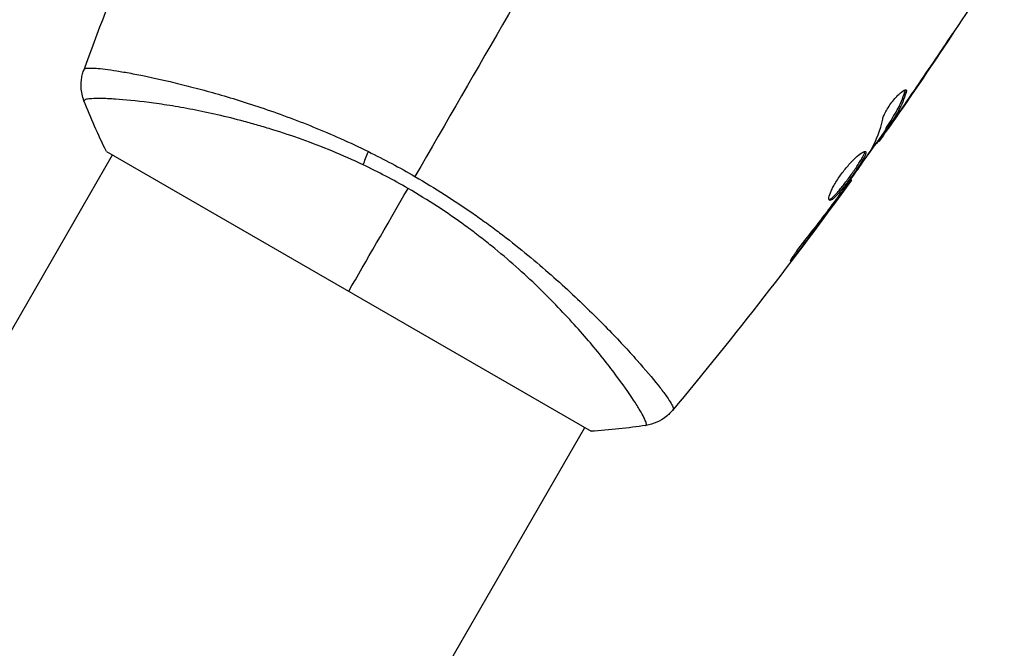
# Model space of a CAD drawing. Units: millimetres. Extents: x -3937 to 7340, y -4733 to 5053.
# Drawn here: x -1408 to -1339, y 1904 to 1948 of the extents above; entities that cross this region are included whole.
import ezdxf

# ---------------------------------------------------------------- set-up
doc = ezdxf.new("R2010")
doc.units = ezdxf.units.MM
doc.header["$LTSCALE"] = 20
doc.layers.add('2d', color=230, linetype='Continuous')

msp = doc.modelspace()

# ---------------------------------------------------------------- linework, layer by layer
at = {"layer": '2d'}
for p, q in [((-1343.955, 1945.474), (-1343.947, 1945.47)), ((-1398.461, 1943.795), (-1398.461, 1943.795)), ((-1346.321, 1942.874), (-1346.233, 1942.823)), ((-1346.498, 1941.749), (-1346.486, 1941.742)), ((-1347.216, 1940.727), (-1347.199, 1940.717)), ((-1347.637, 1940.322), (-1347.551, 1940.272)), ((-1347.559, 1940.451), (-1347.472, 1940.401)), ((-1348.211, 1939.451), (-1348.131, 1939.405)), ((-1348.115, 1939.586), (-1348.03, 1939.536)), ((-1401.966, 1938.723), (-1368.191, 1919.223)), ((-1838.534, 1181.566), (-1401.533, 1938.473)), ((-1350.095, 1936.759), (-1350.037, 1936.725)), ((-1350.742, 1935.85), (-1350.7, 1935.826)), ((-1351.356, 1935.021), (-1351.313, 1934.996)), ((-1353.847, 1931.775), (-1353.771, 1931.731)), ((-1365.551, 1924.795), (-1365.551, 1924.795)), ((-1805.625, 1162.566), (-1368.624, 1919.473))]:
    msp.add_line(p, q, dxfattribs=at)
at = {"layer": '2d', "extrusion": (0, 0, -1)}
msp.add_ellipse((-1382.973, 1939.06), major_axis=(1.288, 2.71), ratio=0.174612, start_param=4.139839, end_param=4.499127, dxfattribs=at)
at = {"layer": '2d'}
for points in [[(-1367.384, 1959.622), (-1371.775, 1952.016), (-1376.138, 1944.459), (-1380.46, 1936.973)], [(-1403.549, 1944.365), (-1402.559, 1947.06), (-1401.529, 1949.741), (-1400.461, 1952.406)], [(-1339.386, 1952.488), (-1341.978, 1948.374), (-1344.672, 1944.321), (-1347.463, 1940.339)], [(-1346.325, 1941.998), (-1345.43, 1943.291), (-1344.545, 1944.591), (-1343.671, 1945.899)], [(-1343.947, 1945.47), (-1344.783, 1944.221), (-1345.63, 1942.978), (-1346.486, 1941.742)], [(-1403.549, 1944.365), (-1403.547, 1944.371), (-1403.537, 1944.385), (-1403.517, 1944.436)], [(-1346.239, 1943.005), (-1346.204, 1942.985), (-1346.201, 1942.923), (-1346.233, 1942.823)], [(-1401.966, 1938.723), (-1402.549, 1939.881), (-1403.079, 1941.083), (-1403.53, 1942.242)], [(-1346.486, 1941.742), (-1346.722, 1941.402), (-1346.959, 1941.06), (-1347.199, 1940.717)], [(-1348.648, 1938.861), (-1348.289, 1939.515), (-1348.027, 1940.221), (-1347.859, 1940.976)], [(-1346.849, 1941.394), (-1346.849, 1941.395), (-1346.848, 1941.395), (-1346.847, 1941.396)], [(-1347.609, 1940.305), (-1348.034, 1939.7), (-1348.461, 1939.096), (-1348.89, 1938.493)], [(-1347.637, 1940.322), (-1347.64, 1940.324), (-1347.613, 1940.368), (-1347.559, 1940.451)], [(-1348.03, 1939.536), (-1348.095, 1939.447), (-1348.129, 1939.404), (-1348.131, 1939.405)], [(-1383.708, 1938.706), (-1382.617, 1938.17), (-1381.534, 1937.593), (-1380.46, 1936.973)], [(-1348.734, 1938.724), (-1348.695, 1938.782), (-1348.665, 1938.829), (-1348.648, 1938.861)], [(-1380.941, 1936.141), (-1381.972, 1936.736), (-1383.015, 1937.281), (-1384.068, 1937.781)], [(-1350.037, 1936.725), (-1354.009, 1931.236), (-1358.173, 1925.879), (-1362.513, 1920.674)], [(-1350.037, 1936.725), (-1350.037, 1936.725), (-1350.037, 1936.725), (-1350.037, 1936.725)], [(-1385.079, 1928.973), (-1383.872, 1931.064), (-1382.479, 1933.476), (-1380.941, 1936.141)], [(-1350.7, 1935.826), (-1350.891, 1935.567), (-1351.095, 1935.29), (-1351.313, 1934.996)], [(-1351.123, 1935.332), (-1351.068, 1935.407), (-1351.011, 1935.483), (-1350.954, 1935.56)], [(-1350.954, 1935.56), (-1350.867, 1935.677), (-1350.774, 1935.804), (-1350.695, 1935.915)], [(-1351.313, 1934.996), (-1352.123, 1933.901), (-1352.941, 1932.812), (-1353.771, 1931.731)], [(-1362.468, 1920.737), (-1362.502, 1920.694), (-1362.51, 1920.678), (-1362.514, 1920.674)], [(-1364.363, 1919.628), (-1365.591, 1919.439), (-1366.897, 1919.298), (-1368.191, 1919.223)], [(-1364.363, 1919.628), (-1364.363, 1919.628), (-1364.363, 1919.628), (-1364.362, 1919.628)]]:
    msp.add_open_spline(points, degree=3, dxfattribs=at)
for points, knots in [([(-1342.89, 1947.063), (-1342.889, 1947.063), (-1342.896, 1947.052), (-1342.924, 1947.01), (-1342.945, 1946.977), (-1343.026, 1946.853), (-1343.107, 1946.73), (-1343.257, 1946.504), (-1343.312, 1946.421), (-1343.427, 1946.247), (-1343.489, 1946.155), (-1343.617, 1945.963), (-1343.682, 1945.866), (-1343.813, 1945.669), (-1343.88, 1945.568), (-1343.947, 1945.47)], [0.002335629, 0.002335629, 0.002335629, 0.002335629, 0.002691247, 0.002691247, 0.003046864, 0.003046864, 0.003758098, 0.003758098, 0.004113716, 0.004113716, 0.004469333, 0.004469333, 0.00482495, 0.00482495, 0.005180567, 0.005180567, 0.005180567, 0.005180567]), ([(-1343.671, 1945.899), (-1343.562, 1946.061), (-1343.46, 1946.214), (-1343.268, 1946.5), (-1343.184, 1946.627), (-1343.042, 1946.839), (-1342.986, 1946.922), (-1342.929, 1947.007), (-1342.915, 1947.028), (-1342.895, 1947.056), (-1342.89, 1947.063), (-1342.89, 1947.063)], [0, 0, 0, 0, 0.000583907, 0.000583907, 0.001167815, 0.001167815, 0.001751722, 0.001751722, 0.002043676, 0.002043676, 0.002335629, 0.002335629, 0.002335629, 0.002335629]), ([(-1403.53, 1942.242), (-1403.647, 1942.543), (-1403.715, 1942.868), (-1403.738, 1943.347), (-1403.732, 1943.506), (-1403.701, 1943.787), (-1403.679, 1943.91), (-1403.622, 1944.149), (-1403.585, 1944.268), (-1403.549, 1944.365)], [0, 0, 0, 0, 0.0971513, 0.0971513, 0.1448169, 0.1448169, 0.1834669, 0.1834669, 0.2252164, 0.2252164, 0.2252164, 0.2252164]), ([(-1403.517, 1944.436), (-1403.502, 1944.471), (-1403.457, 1944.493), (-1403.301, 1944.526), (-1403.192, 1944.532), (-1402.775, 1944.529), (-1402.377, 1944.494), (-1401.602, 1944.39), (-1401.313, 1944.346), (-1400.688, 1944.242), (-1400.35, 1944.181), (-1399.264, 1943.972), (-1398.443, 1943.797), (-1397.069, 1943.474), (-1396.59, 1943.356), (-1395.601, 1943.101), (-1395.09, 1942.964), (-1393.507, 1942.519), (-1392.387, 1942.178), (-1390.608, 1941.579), (-1390.002, 1941.366), (-1388.78, 1940.914), (-1388.162, 1940.675), (-1386.912, 1940.166), (-1386.28, 1939.898), (-1385.001, 1939.327), (-1384.352, 1939.023), (-1383.708, 1938.706)], [-0.00000006, -0.00000006, -0.00000006, -0.00000006, 0.00219288, 0.00219288, 0.00438582, 0.00438582, 0.0087717, 0.0087717, 0.01096464, 0.01096464, 0.01315758, 0.01315758, 0.01754347, 0.01754347, 0.01973641, 0.01973641, 0.02192935, 0.02192935, 0.02631523, 0.02631523, 0.02850817, 0.02850817, 0.03070111, 0.03070111, 0.03289405, 0.03289405, 0.03508699, 0.03508699, 0.03508699, 0.03508699]), ([(-1347.859, 1940.976), (-1347.843, 1941.05), (-1347.813, 1941.139), (-1347.722, 1941.347), (-1347.665, 1941.46), (-1347.524, 1941.705), (-1347.444, 1941.83), (-1347.269, 1942.082), (-1347.176, 1942.203), (-1346.892, 1942.548), (-1346.705, 1942.737), (-1346.4, 1942.982), (-1346.288, 1943.034), (-1346.239, 1943.005)], [0, 0, 0, 0, 0.000456133, 0.000456133, 0.000912267, 0.000912267, 0.0013684, 0.0013684, 0.001824534, 0.001824534, 0.0027368, 0.0027368, 0.003649067, 0.003649067, 0.003649067, 0.003649067]), ([(-1347.559, 1940.451), (-1347.436, 1940.641), (-1347.314, 1940.833), (-1347.068, 1941.214), (-1346.952, 1941.409), (-1346.634, 1942.01), (-1346.46, 1942.432), (-1346.321, 1942.874)], [0, 0, 0, 0, 0.001469311, 0.001469311, 0.002938621, 0.002938621, 0.005877242, 0.005877242, 0.005877242, 0.005877242]), ([(-1346.233, 1942.823), (-1346.372, 1942.381), (-1346.547, 1941.96), (-1346.865, 1941.359), (-1346.981, 1941.164), (-1347.227, 1940.782), (-1347.349, 1940.591), (-1347.472, 1940.401)], [0, 0, 0, 0, 0.002938605, 0.002938605, 0.004407908, 0.004407908, 0.005877211, 0.005877211, 0.005877211, 0.005877211]), ([(-1346.321, 1942.874), (-1346.305, 1942.924), (-1346.298, 1942.964), (-1346.299, 1943), (-1346.3, 1943.005), (-1346.3, 1943.009)], [0, 0, 0, 0, 0.0003297632, 0.0003297632, 0.0003852274, 0.0003852274, 0.0003852274, 0.0003852274]), ([(-1384.068, 1937.781), (-1384.786, 1938.122), (-1385.51, 1938.441), (-1386.931, 1939.028), (-1387.633, 1939.298), (-1389.019, 1939.797), (-1389.704, 1940.025), (-1390.716, 1940.34), (-1391.052, 1940.44), (-1391.714, 1940.631), (-1392.04, 1940.721), (-1393.641, 1941.15), (-1394.839, 1941.418), (-1396.509, 1941.741), (-1397.045, 1941.835), (-1398.066, 1941.999), (-1398.546, 1942.068), (-1399.895, 1942.244), (-1400.674, 1942.319), (-1401.488, 1942.373), (-1401.643, 1942.381), (-1401.934, 1942.394), (-1402.07, 1942.399), (-1402.451, 1942.408), (-1402.668, 1942.408), (-1403.029, 1942.395), (-1403.174, 1942.384), (-1403.335, 1942.356), (-1403.379, 1942.345), (-1403.449, 1942.324), (-1403.474, 1942.312), (-1403.497, 1942.289), (-1403.502, 1942.28), (-1403.512, 1942.269), (-1403.516, 1942.266), (-1403.526, 1942.257), (-1403.53, 1942.254), (-1403.531, 1942.247), (-1403.531, 1942.244), (-1403.53, 1942.242)], [0.08462881, 0.08462881, 0.08462881, 0.08462881, 0.08705078, 0.08705078, 0.08947276, 0.08947276, 0.09189473, 0.09189473, 0.09310572, 0.09310572, 0.09431671, 0.09431671, 0.09916066, 0.09916066, 0.10158263, 0.10158263, 0.10400461, 0.10400461, 0.10884856, 0.10884856, 0.11005954, 0.11005954, 0.11127053, 0.11127053, 0.11369251, 0.11369251, 0.11611448, 0.11611448, 0.11732547, 0.11732547, 0.11853646, 0.11853646, 0.11914195, 0.11914195, 0.11974744, 0.11974744, 0.12095843, 0.12095843, 0.12162508, 0.12162508, 0.12162508, 0.12162508]), ([(-1347.338, 1940.555), (-1347.203, 1940.744), (-1347.048, 1940.962), (-1346.701, 1941.457), (-1346.518, 1941.72), (-1346.325, 1941.998)], [0, 0, 0, 0, 0.001013465, 0.001013465, 0.00202693, 0.00202693, 0.00202693, 0.00202693]), ([(-1347.199, 1940.717), (-1347.296, 1940.578), (-1347.39, 1940.444), (-1347.57, 1940.186), (-1347.653, 1940.068), (-1347.877, 1939.75), (-1347.985, 1939.599), (-1348.03, 1939.536)], [0, 0, 0, 0, 0.000502086, 0.000502086, 0.001004171, 0.001004171, 0.002008343, 0.002008343, 0.002008343, 0.002008343]), ([(-1347.472, 1940.401), (-1347.507, 1940.348), (-1347.53, 1940.311), (-1347.554, 1940.27), (-1347.554, 1940.266), (-1347.518, 1940.307), (-1347.447, 1940.404), (-1347.338, 1940.555)], [0, 0, 0, 0, 0.000405292, 0.000405292, 0.000810583, 0.000810583, 0.001621167, 0.001621167, 0.001621167, 0.001621167]), ([(-1348.174, 1939.43), (-1348.176, 1939.431), (-1348.184, 1939.423), (-1348.212, 1939.391), (-1348.232, 1939.366), (-1348.285, 1939.301), (-1348.317, 1939.262), (-1348.394, 1939.168), (-1348.438, 1939.114), (-1348.499, 1939.038), (-1348.513, 1939.022), (-1348.527, 1939.004)], [0, 0, 0, 0, 0.00032099, 0.00032099, 0.000641981, 0.000641981, 0.000962971, 0.000962971, 0.001283961, 0.001283961, 0.00137276, 0.00137276, 0.00137276, 0.00137276]), ([(-1351.573, 1935.315), (-1351.613, 1935.338), (-1351.624, 1935.408), (-1351.586, 1935.628), (-1351.535, 1935.781), (-1351.414, 1936.051), (-1351.365, 1936.149), (-1351.256, 1936.354), (-1351.195, 1936.461), (-1351.06, 1936.681), (-1350.987, 1936.795), (-1350.833, 1937.02), (-1350.752, 1937.133), (-1350.583, 1937.357), (-1350.497, 1937.465), (-1350.323, 1937.674), (-1350.234, 1937.776), (-1350.061, 1937.966), (-1349.976, 1938.054), (-1349.81, 1938.218), (-1349.73, 1938.294), (-1349.505, 1938.493), (-1349.372, 1938.593), (-1349.168, 1938.714), (-1349.093, 1938.736), (-1349.056, 1938.714)], [0.006617599, 0.006617599, 0.006617599, 0.006617599, 0.007449314, 0.007449314, 0.008281029, 0.008281029, 0.008696886, 0.008696886, 0.009112744, 0.009112744, 0.009528601, 0.009528601, 0.009944458, 0.009944458, 0.010360316, 0.010360316, 0.010776173, 0.010776173, 0.011192031, 0.011192031, 0.011607888, 0.011607888, 0.012439603, 0.012439603, 0.013271318, 0.013271318, 0.013271318, 0.013271318]), ([(-1351.605, 1935.359), (-1351.597, 1935.361), (-1351.589, 1935.363), (-1351.546, 1935.376), (-1351.506, 1935.399), (-1351.368, 1935.498), (-1351.251, 1935.609), (-1351.052, 1935.825), (-1350.98, 1935.907), (-1350.831, 1936.084), (-1350.755, 1936.178), (-1350.596, 1936.378), (-1350.514, 1936.484), (-1350.351, 1936.7), (-1350.269, 1936.81), (-1350.023, 1937.146), (-1349.864, 1937.371), (-1349.646, 1937.692), (-1349.579, 1937.794), (-1349.455, 1937.988), (-1349.397, 1938.081), (-1349.298, 1938.25), (-1349.255, 1938.327), (-1349.186, 1938.466), (-1349.159, 1938.527), (-1349.12, 1938.639), (-1349.112, 1938.687), (-1349.117, 1938.72)], [0.006959302, 0.006959302, 0.006959302, 0.006959302, 0.007065717, 0.007065717, 0.007479037, 0.007479037, 0.008305676, 0.008305676, 0.008718996, 0.008718996, 0.009132316, 0.009132316, 0.009545635, 0.009545635, 0.009958955, 0.009958955, 0.010785595, 0.010785595, 0.011198915, 0.011198915, 0.011612234, 0.011612234, 0.012025554, 0.012025554, 0.012438874, 0.012438874, 0.012937835, 0.012937835, 0.012937835, 0.012937835]), ([(-1349.056, 1938.714), (-1349.037, 1938.703), (-1349.028, 1938.682), (-1349.027, 1938.62), (-1349.036, 1938.579), (-1349.071, 1938.477), (-1349.098, 1938.417), (-1349.167, 1938.279), (-1349.21, 1938.2), (-1349.359, 1937.947), (-1349.487, 1937.748), (-1349.702, 1937.431), (-1349.779, 1937.32), (-1349.936, 1937.097), (-1350.016, 1936.986), (-1350.179, 1936.762), (-1350.263, 1936.65), (-1350.426, 1936.434), (-1350.507, 1936.33), (-1350.746, 1936.028), (-1350.896, 1935.849), (-1351.097, 1935.63), (-1351.159, 1935.567), (-1351.273, 1935.459), (-1351.326, 1935.414), (-1351.418, 1935.348), (-1351.458, 1935.326), (-1351.525, 1935.304), (-1351.553, 1935.304), (-1351.573, 1935.315)], [0, 0, 0, 0, 0.0004136, 0.0004136, 0.0008272, 0.0008272, 0.0012408, 0.0012408, 0.0016544, 0.0016544, 0.0024816, 0.0024816, 0.0028952, 0.0028952, 0.0033088, 0.0033088, 0.0037224, 0.0037224, 0.004136, 0.004136, 0.0049632, 0.0049632, 0.0053768, 0.0053768, 0.0057904, 0.0057904, 0.006203999, 0.006203999, 0.006617599, 0.006617599, 0.006617599, 0.006617599]), ([(-1350.695, 1935.915), (-1350.363, 1936.38), (-1350.032, 1936.845), (-1349.377, 1937.781), (-1349.053, 1938.251), (-1348.734, 1938.724)], [0, 0, 0, 0, 0.00190427, 0.00190427, 0.003808539, 0.003808539, 0.003808539, 0.003808539]), ([(-1380.46, 1936.973), (-1379.759, 1936.568), (-1379.074, 1936.15), (-1377.734, 1935.296), (-1377.078, 1934.86), (-1376.117, 1934.19), (-1375.8, 1933.965), (-1375.174, 1933.509), (-1374.863, 1933.278), (-1373.949, 1932.586), (-1373.364, 1932.124), (-1372.235, 1931.202), (-1371.693, 1930.742), (-1370.646, 1929.828), (-1370.139, 1929.372), (-1368.696, 1928.036), (-1367.834, 1927.185), (-1366.665, 1925.987), (-1366.296, 1925.599), (-1365.605, 1924.857), (-1365.286, 1924.506), (-1364.403, 1923.512), (-1363.913, 1922.93), (-1363.325, 1922.192), (-1363.153, 1921.967), (-1362.867, 1921.575), (-1362.752, 1921.405), (-1362.576, 1921.12), (-1362.515, 1921.005), (-1362.45, 1920.829), (-1362.443, 1920.77), (-1362.468, 1920.737)], [0.03880076, 0.03880076, 0.03880076, 0.03880076, 0.04122708, 0.04122708, 0.0436534, 0.0436534, 0.04486656, 0.04486656, 0.04607972, 0.04607972, 0.04850604, 0.04850604, 0.05093236, 0.05093236, 0.05335868, 0.05335868, 0.05821132, 0.05821132, 0.06063764, 0.06063764, 0.06306396, 0.06306396, 0.0679166, 0.0679166, 0.07034292, 0.07034292, 0.07276924, 0.07276924, 0.07519556, 0.07519556, 0.07762188, 0.07762188, 0.07762188, 0.07762188]), ([(-1350.037, 1936.725), (-1350.037, 1936.725), (-1350.052, 1936.705), (-1350.111, 1936.625), (-1350.156, 1936.565), (-1350.27, 1936.41), (-1350.341, 1936.314), (-1350.505, 1936.091), (-1350.597, 1935.966), (-1350.7, 1935.826)], [0, 0, 0, 0, 0.000630412, 0.000630412, 0.001260825, 0.001260825, 0.001891237, 0.001891237, 0.00252165, 0.00252165, 0.00252165, 0.00252165]), ([(-1364.362, 1919.628), (-1364.36, 1919.629), (-1364.357, 1919.63), (-1364.352, 1919.634), (-1364.351, 1919.639), (-1364.348, 1919.651), (-1364.347, 1919.657), (-1364.343, 1919.67), (-1364.339, 1919.679), (-1364.329, 1919.71), (-1364.331, 1919.737), (-1364.354, 1919.841), (-1364.39, 1919.942), (-1364.511, 1920.2), (-1364.594, 1920.359), (-1364.755, 1920.639), (-1364.815, 1920.74), (-1364.947, 1920.956), (-1365.019, 1921.072), (-1365.41, 1921.682), (-1365.813, 1922.269), (-1366.561, 1923.281), (-1366.834, 1923.641), (-1367.432, 1924.401), (-1367.759, 1924.803), (-1368.802, 1926.045), (-1369.585, 1926.927), (-1370.916, 1928.314), (-1371.389, 1928.789), (-1372.376, 1929.741), (-1372.891, 1930.219), (-1373.968, 1931.176), (-1374.531, 1931.654), (-1375.416, 1932.369), (-1375.718, 1932.608), (-1376.33, 1933.079), (-1376.64, 1933.312), (-1377.583, 1934), (-1378.23, 1934.446), (-1379.557, 1935.313), (-1380.239, 1935.735), (-1380.941, 1936.141)], [0.04049986, 0.04049986, 0.04049986, 0.04049986, 0.04112082, 0.04112082, 0.04233145, 0.04233145, 0.04293677, 0.04293677, 0.04354209, 0.04354209, 0.04475273, 0.04475273, 0.04717401, 0.04717401, 0.04959529, 0.04959529, 0.05080593, 0.05080593, 0.05201656, 0.05201656, 0.05685912, 0.05685912, 0.0592804, 0.0592804, 0.06170168, 0.06170168, 0.06654423, 0.06654423, 0.06896551, 0.06896551, 0.07138679, 0.07138679, 0.07380806, 0.07380806, 0.0750187, 0.0750187, 0.07622934, 0.07622934, 0.07865062, 0.07865062, 0.0810719, 0.0810719, 0.0810719, 0.0810719]), ([(-1353.213, 1932.612), (-1352.855, 1933.059), (-1352.503, 1933.509), (-1351.807, 1934.416), (-1351.465, 1934.874), (-1351.123, 1935.332)], [0, 0, 0, 0, 0.001845834, 0.001845834, 0.003691668, 0.003691668, 0.003691668, 0.003691668]), ([(-1353.771, 1931.731), (-1353.874, 1931.599), (-1353.966, 1931.479), (-1354.086, 1931.329), (-1354.121, 1931.285), (-1354.185, 1931.206), (-1354.212, 1931.173), (-1354.279, 1931.092), (-1354.304, 1931.064), (-1354.312, 1931.068), (-1354.296, 1931.099), (-1354.243, 1931.187), (-1354.221, 1931.223), (-1354.167, 1931.307), (-1354.136, 1931.354), (-1354.066, 1931.46), (-1354.026, 1931.518), (-1353.942, 1931.64), (-1353.897, 1931.705), (-1353.654, 1932.045), (-1353.423, 1932.349), (-1353.213, 1932.612)], [0, 0, 0, 0, 0.000536546, 0.000536546, 0.000804819, 0.000804819, 0.001073092, 0.001073092, 0.001609638, 0.001609638, 0.002146183, 0.002146183, 0.002414456, 0.002414456, 0.002682729, 0.002682729, 0.002951002, 0.002951002, 0.003219275, 0.003219275, 0.004292367, 0.004292367, 0.004292367, 0.004292367]), ([(-1362.514, 1920.673), (-1362.559, 1920.62), (-1362.612, 1920.559), (-1362.737, 1920.432), (-1362.81, 1920.364), (-1363.005, 1920.199), (-1363.136, 1920.105), (-1363.491, 1919.891), (-1363.73, 1919.786), (-1364.103, 1919.677), (-1364.232, 1919.649), (-1364.362, 1919.628)], [0, 0, 0, 0, 0.0280924, 0.0280924, 0.0591779, 0.0591779, 0.1075172, 0.1075172, 0.1846424, 0.1846424, 0.22429, 0.22429, 0.22429, 0.22429]), ([(-1362.514, 1920.674), (-1362.514, 1920.674), (-1362.514, 1920.674), (-1362.514, 1920.674), (-1362.514, 1920.673), (-1362.514, 1920.673)], [0.00233076358, 0.00233076358, 0.00233076358, 0.00233076358, 0.00233614505, 0.00233614505, 0.00234726556, 0.00234726556, 0.00234726556, 0.00234726556])]:
    msp.add_open_spline(points, degree=3, knots=knots, dxfattribs=at)

doc.saveas('drawing.dxf')
